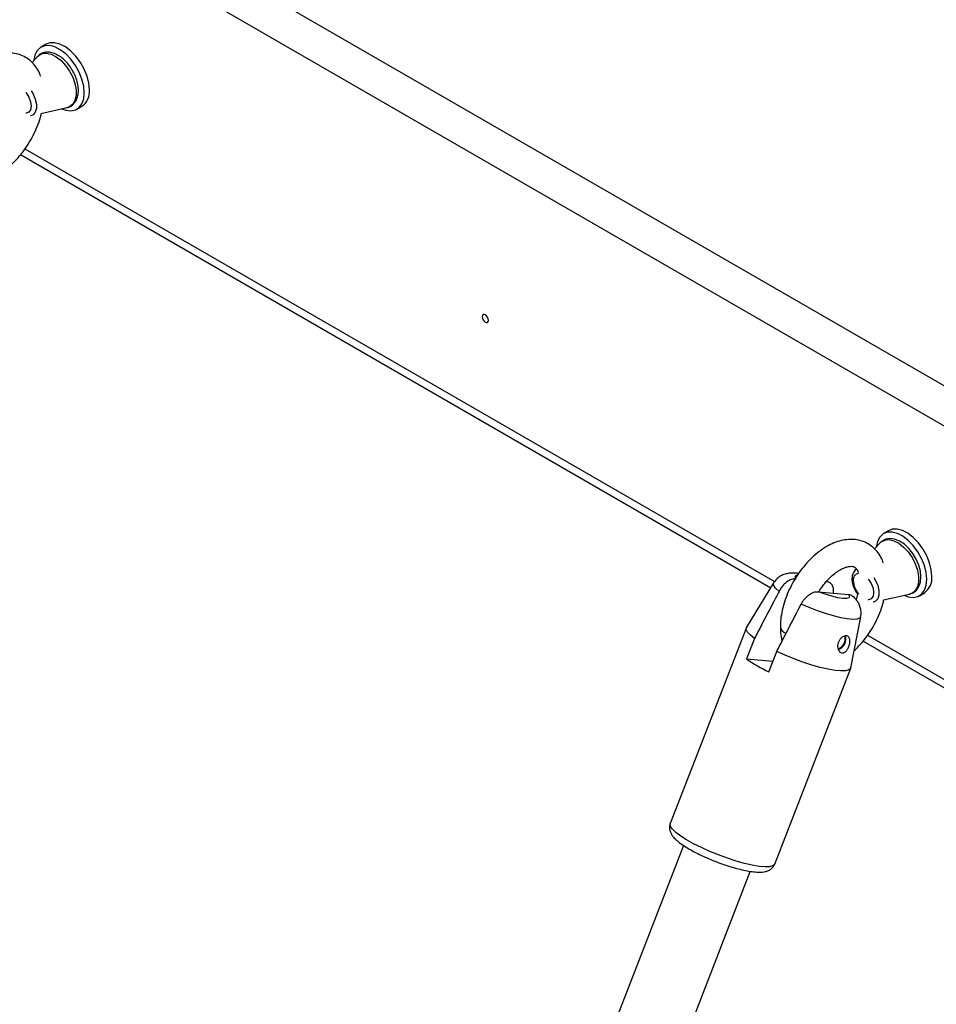
# Model space of a CAD drawing. Units: millimetres. Extents: x 0 to 77.5, y 0 to 29.8.
# Drawn here: x 32 to 32.3, y 20.7 to 21 of the extents above; entities that cross this region are included whole.
import ezdxf

# ---------------------------------------------------------------- set-up
doc = ezdxf.new("R2010")
doc.units = ezdxf.units.MM
doc.layers.add('LE_NORM', color=179, linetype='Continuous', lineweight=50)
doc.dimstyles.new('SLDDIMSTYLE3', dxfattribs={"dimtxt": 0.18, "dimasz": 0.2, "dimexe": 0, "dimexo": 0.0625, "dimgap": 0, "dimtad": 0, "dimtih": 1, "dimtoh": 1, "dimdec": 0, "dimrnd": 1e-09, "dimzin": 0, "dimdsep": 46, "dimtxsty": 'Standard', "dimblk1": 'DOT', "dimblk2": 'DOT', "dimsah": 1, "dimcen": 0.09, "dimadec": 0, "dimazin": 0, "dimtfac": 0.2, "dimtdec": 0, "dimtofl": 0, "dimtmove": 0, "dimatfit": 3, "dimldrblk": 'DOT', "dimfxl": 0, "dimfrac": 2, "dimtolj": 1, "dimtzin": 0, "dimarcsym": 0})

# ---------------------------------------------------------------- blocks, each defined once
blk = doc.blocks.new('_Dot')
at = {"color": 0, "linetype": 'ByBlock', "lineweight": -2}
blk.add_line((-0.5, 0), (-1, 0), dxfattribs=at)
at = {"color": 0, "linetype": 'ByBlock', "const_width": 0.5}
blk.add_lwpolyline([(-0.25, 0, 1), (0.25, 0, 1)], format="xyb", close=True, dxfattribs=at)

msp = doc.modelspace()

# ---------------------------------------------------------------- linework, layer by layer
at = {"color": 8, "linetype": 'Continuous', "lineweight": 25}
for p, q in [((31.74877706650848, 21.19961407356401), (32.58239770267208, 20.71837512376582)), ((32.58239770267208, 20.70640016499195), (31.74359161677977, 21.19063261120016)), ((32.03324959325534, 20.94801467347005), (32.2563718768011, 20.81920892088661)), ((32.28030289607074, 20.82260558668621), (32.28076162821339, 20.82297196860351)), ((32.28403679831617, 20.80323830164015), (32.50715908186193, 20.67443254905672))]:
    msp.add_line(p, q, dxfattribs=at)
at = {"color": 7, "linetype": 'Continuous', "lineweight": 25}
for p, q in [((32.03953334610993, 20.97913331776214), (32.03802485164339, 20.97826248244287)), ((32.0370088250202, 20.97549592396363), (32.03536811956023, 20.97371928051998)), ((32.03798176981044, 20.95852910021415), (32.04578677547104, 20.96029042024846)), ((32.04869065145818, 20.95978677337874), (32.05019914592472, 20.96065760869802)), ((32.03501308007129, 20.95785916953881), (32.03493793433451, 20.9578436798977)), ((32.03194191607611, 20.94628899767564), (32.25522515966027, 20.8173903248399)), ((32.29032055117076, 20.83435694593225), (32.28881205670422, 20.83348611061297)), ((32.28779603008103, 20.83071955213373), (32.28615532462106, 20.82894290869008)), ((32.28070909173326, 20.82304543703001), (32.28030289607074, 20.82260558668621)), ((32.25609881402783, 20.81881940995714), (32.24803253892301, 20.80562495442426)), ((32.27248039022702, 20.81902673179829), (32.27184556942443, 20.81928534857747)), ((32.26941087394845, 20.81619537419562), (32.27835262018194, 20.8153958473391)), ((32.28876897487127, 20.81375272838425), (32.29657398053187, 20.81551404841856)), ((32.29947785651901, 20.81501040154885), (32.30098635098555, 20.81588123686813)), ((32.28580028513212, 20.81308279770891), (32.28572513939535, 20.81306730806781)), ((32.27908622841719, 20.7935764803725), (32.28202970747908, 20.80875852179939)), ((32.24797271514268, 20.80550423727346), (32.22534529814465, 20.74718442195968)), ((32.25041305699116, 20.80225665818129), (32.2480560343872, 20.79618167741942)), ((32.28272912113695, 20.80151262584574), (32.5060123647211, 20.67261395301)), ((32.25465569767829, 20.79237177289761), (32.25701272028223, 20.79844675365944)), ((32.2480560343872, 20.79618167741942), (32.25586305546369, 20.79548361209111)), ((32.25642156307499, 20.73512718889855), (32.279048980073, 20.79344700421228)), ((32.22926187534864, 20.74069143896833), (32.1090126615082, 20.43076158955544)), ((32.12822787176723, 20.42130882822691), (32.24915118487007, 20.73297609841963))]:
    msp.add_line(p, q, dxfattribs=at)
at = {"color": 7, "linetype": 'Continuous', "lineweight": 25, "flags": 128}
for points in [[(32.05240871834998, 20.96554128663369), (32.05223237953827, 20.96751542766586), (32.05171160850998, 20.96960085651579), (32.05087075593963, 20.97170006084824), (32.04974913915883, 20.97371488420174), (32.04839920372168, 20.97555111567558), (32.04688407110888, 20.97712289512689), (32.04527458723744, 20.9783567278954), (32.0436460097844, 20.97919492133219), (32.04207448922141, 20.97959828244373), (32.04063350810338, 20.97954795051275), (32.03953334610993, 20.97913331776214)], [(32.05090022388345, 20.96467045131442), (32.05072388507173, 20.96664459234658), (32.05020311404346, 20.96873002119651), (32.04936226147309, 20.97082922552896), (32.04824064469229, 20.97284404888246), (32.04689070925515, 20.97468028035631), (32.04537557664234, 20.97625205980761), (32.04376609277092, 20.97748589257613), (32.04213751531786, 20.97832408601291), (32.04056599475488, 20.97872744712445), (32.03912501363685, 20.97867711519347), (32.03788195063932, 20.97817544368511), (32.0368949300065, 20.97724589020156), (32.03621010372618, 20.97593191963056), (32.03585949351411, 20.97429497177566), (32.03585478411262, 20.97424626687271)], [(32.04412748508599, 20.95991597575411), (32.04537557664234, 20.95946746475301), (32.04689070925515, 20.95928990932521), (32.04824064469229, 20.9595675385191), (32.04936226147309, 20.96028737070216), (32.05020311404346, 20.96141574732152), (32.05072388507173, 20.96289990674058), (32.05090022388345, 20.96467045131442)], [(32.17120265758931, 20.89696300524059), (32.17113089052432, 20.89742107100608), (32.1709265152144, 20.89789226090068), (32.17062064594783, 20.89830484053425), (32.17025984854773, 20.89859599839765), (32.16989905114763, 20.89872140834551), (32.16959318188107, 20.89866197785012), (32.16938880657115, 20.89842675466567), (32.16931703950615, 20.89805154938968), (32.16938880657115, 20.89759348362418), (32.16959318188107, 20.89712229372959), (32.16989905114763, 20.89670971409601), (32.17025984854773, 20.89641855623262), (32.17062064594783, 20.89629314628475), (32.1709265152144, 20.89635257678014), (32.17113089052432, 20.89658779996459), (32.17120265758931, 20.89696300524059)], [(32.30168742894428, 20.81989407948452), (32.30151109013256, 20.82186822051669), (32.30099031910429, 20.82395364936662), (32.30014946653392, 20.82605285369907), (32.29902784975312, 20.82806767705257), (32.29767791431598, 20.82990390852642), (32.29616278170317, 20.83147568797771), (32.29455329783175, 20.83270952074623), (32.29292472037869, 20.83354771418302), (32.29135319981571, 20.83395107529456), (32.28991221869768, 20.83390074336358), (32.28866915570016, 20.83339907185523), (32.28768213506734, 20.83246951837167), (32.28699730878702, 20.83115554780068), (32.28664669857494, 20.82951859994576), (32.28664198917345, 20.82946989504282)], [(32.3031959234108, 20.8207649148038), (32.3030195845991, 20.82273905583597), (32.30249881357082, 20.82482448468589), (32.30165796100046, 20.82692368901835), (32.30053634421966, 20.82893851237185), (32.29918640878251, 20.83077474384569), (32.29767127616971, 20.83234652329699), (32.29606179229827, 20.83358035606551), (32.29443321484523, 20.8344185495023), (32.29286169428224, 20.83482191061384), (32.29142071316421, 20.83477157868286), (32.29032055117076, 20.83435694593225)], [(32.29650568627361, 20.81550652399469), (32.2976051453991, 20.81590227540218), (32.29861577210151, 20.81669656687592), (32.2993367175832, 20.81776395860492), (32.29977755200615, 20.81907243303193), (32.29992758338736, 20.82061498763368), (32.2997637693949, 20.82233309511874), (32.29929126672818, 20.82412245461453), (32.29854015690621, 20.82588913931758), (32.29754826809253, 20.82755546382127), (32.29635786845383, 20.82904930898225), (32.29501486420258, 20.83030252845481), (32.29356188525596, 20.83125403188083), (32.29204034652722, 20.831840681944), (32.29069727870156, 20.83199774075624), (32.28946683955903, 20.83179400060563), (32.28830014508992, 20.83118029486434), (32.2877524444775, 20.83060089370396), (32.2877524444775, 20.83060089370396)], [(32.2802514800873, 20.822547763982), (32.2802819374065, 20.82258254196519), (32.28030289607074, 20.82260558668621)], [(32.29491469014683, 20.81513960392422), (32.29616278170317, 20.81469109292312), (32.29767791431598, 20.81451353749532), (32.29902784975312, 20.81479116668921), (32.30014946653392, 20.81551099887227), (32.30099031910429, 20.81663937549163), (32.30151109013256, 20.81812353491069), (32.30168742894428, 20.81989407948452)], [(32.27835262018194, 20.8153958473391), (32.27868141860961, 20.81479232083923), (32.27850456524508, 20.81437035583031), (32.27783310103969, 20.81415629557785), (32.27670894548788, 20.81416350385832), (32.2752022795941, 20.81439153065896), (32.27340716447441, 20.81482614027199), (32.27143566912317, 20.81544020002958), (32.26941087394845, 20.81619537419562)], [(32.25041305699116, 20.80225665818129), (32.24916149124834, 20.80328745377311), (32.24833143029425, 20.80420627877643), (32.24794725673243, 20.80498614319051), (32.24802025545902, 20.80560413890874), (32.24803253892301, 20.80562495442426)], [(32.27908622841719, 20.7935764803725), (32.27900143975655, 20.79334710257692), (32.27847341304071, 20.79290912885342), (32.27750586884244, 20.79266404237219), (32.27612722826317, 20.7926190424196), (32.27437798814415, 20.79277545084556), (32.27230953149294, 20.7931286732349), (32.26998261813473, 20.79366833386588), (32.26746559992441, 20.79437858049159), (32.26483241294681, 20.7952385499913), (32.26216040568311, 20.79622298121371), (32.25952806694, 20.79730295700991), (32.25701272028223, 20.79844675365944)]]:
    msp.add_lwpolyline(points, dxfattribs=at)
at = {"color": 8, "linetype": 'Continuous', "lineweight": 25, "flags": 128}
for points in [[(32.0370088250202, 20.97549592396363), (32.03735499259129, 20.97581872025886), (32.03842012100681, 20.97636425248454), (32.03968828390607, 20.97647764535769), (32.04109111429889, 20.97615278583917), (32.04255298523571, 20.97540718718971), (32.04399508687592, 20.9742810448255), (32.04533967514683, 20.97283506937288), (32.04651426294672, 20.97114721374278), (32.04745552794327, 20.96930847066911), (32.04811272629687, 20.96741796726689), (32.04845042827417, 20.9655776210639), (32.04845042827417, 20.96388664560028), (32.04811272629687, 20.96243620180098), (32.04745552794327, 20.96130448346664), (32.04651426294672, 20.96055250182561), (32.04578677547104, 20.96029042024846)], [(32.03347865519994, 20.96475377628811), (32.03356159960726, 20.96465257379233), (32.03436907458466, 20.96340401641977), (32.03489611644538, 20.96204562080693), (32.03507915616272, 20.9607412295125), (32.03489611644538, 20.95964817137736), (32.03436907458466, 20.95889828534441), (32.03356159960726, 20.95858201873639), (32.03347865519994, 20.95857658181487)], [(32.03508908604894, 20.96524218811469), (32.03565357524092, 20.96433646052466), (32.03631680912924, 20.96283024702064), (32.03666384385244, 20.96133073160054), (32.03666384385244, 20.95997115278995), (32.03631680912924, 20.95887231513259), (32.03565357524092, 20.9581318551765), (32.03501308007129, 20.95785916953881)], [(32.28779603008103, 20.83071955213373), (32.28814219765211, 20.83104234842897), (32.28920732606764, 20.83158788065464), (32.29047548896688, 20.83170127352779), (32.29187831935971, 20.83137641400927), (32.29334019029653, 20.83063081535981), (32.29478229193675, 20.8295046729956), (32.29612688020766, 20.82805869754299), (32.29730146800755, 20.82637084191289), (32.29824273300409, 20.82453209883921), (32.2988999313577, 20.822641595437), (32.299237633335, 20.820801249234), (32.299237633335, 20.81911027377038), (32.2988999313577, 20.81765982997108), (32.29824273300409, 20.81652811163675), (32.29730146800755, 20.81577612999571), (32.29657398053187, 20.81551404841856)], [(32.2628112106574, 20.82000527871749), (32.26248241222972, 20.82060880521735), (32.26265926559424, 20.82103077022628), (32.26307888352448, 20.82120341390424)], [(32.25769477218316, 20.81630738315373), (32.25669133513212, 20.81721846549771), (32.25612736775931, 20.8180036138344), (32.25602296725852, 20.81863484910139), (32.25609881402783, 20.81881940995714)], [(32.28426586026077, 20.81997740445822), (32.28434880466809, 20.81987620196243), (32.28515627964548, 20.81862764458987), (32.28568332150621, 20.81726924897703), (32.28586636122355, 20.81596485768261), (32.28568332150621, 20.81487179954746), (32.28515627964548, 20.81412191351452), (32.28434880466809, 20.8138056469065), (32.28426586026077, 20.81380020998497)], [(32.28587629110977, 20.8204658162848), (32.28644078030175, 20.81956008869476), (32.28710401419006, 20.81805387519075), (32.28745104891328, 20.81655435977065), (32.28745104891328, 20.81519478096005), (32.28710401419006, 20.81409594330269), (32.28644078030175, 20.8133554833466), (32.28580028513212, 20.81308279770891)], [(32.28202970747908, 20.80875852179939), (32.28202449570232, 20.80873416267816), (32.28166560897913, 20.80827933479192), (32.28085622409812, 20.80801712225277), (32.27962518380026, 20.8079568691052), (32.27801635667915, 20.80810072249326), (32.27608707390686, 20.80844355614623), (32.27390608621562, 20.80897315305529), (32.27155111393909, 20.80967064083127), (32.2691060774184, 20.81051116422951), (32.26665810646859, 20.81146477087605), (32.26429443547423, 20.81249747863193)], [(32.256421563075, 20.73512718889855), (32.25636272919273, 20.73500809543238), (32.25582631086677, 20.73458045623284), (32.25486001308227, 20.73434197785798), (32.25349163446713, 20.73429952089643), (32.25176054078271, 20.73445430675768), (32.24971653244253, 20.73480188253432), (32.247418411845, 20.73533224910408), (32.24493229173555, 20.73603014878639), (32.24232969326326, 20.73687550427806), (32.23968548844763, 20.73784399624071), (32.23707574624692, 20.73890776292392), (32.23457554419269, 20.740036201697), (32.23225680854595, 20.741196849431), (32.23018624510953, 20.74235631640379), (32.22842342022364, 20.7434812468616), (32.22701904715068, 20.74453927860332), (32.22601352714702, 20.7454999739821), (32.22543578719241, 20.74633569554101), (32.22530244781348, 20.7470224010924), (32.22534529814466, 20.74718442195967)]]:
    msp.add_lwpolyline(points, dxfattribs=at)
at = {"color": 7, "linetype": 'Continuous', "lineweight": 25}
for centre, radius, start, end in [((32.04716334234399, 20.96497281711246), 0.005276090128189402, 305.1268701305694, 6.185310262805184), ((32.29795054740487, 20.82019644528254), 0.005276090128141957, 305.1268701303905, 6.185310263170229), ((32.27439304806273, 20.80207203707246), 0.002990113694026616, 288.492188377682, 19.83192421019859), ((32.27408213804916, 20.80226686468386), 0.003545087618759348, 291.5840478909103, 14.35809157629705), ((32.27212050887483, 20.83024603891239), 0.04170706962002078, 234.7610348045657, 245.2443417285666)]:
    msp.add_arc(centre, radius, start, end, dxfattribs=at)
at = {"color": 8, "linetype": 'Continuous', "lineweight": 25}
for centre, radius, start, end in [((32.28158516417192, 20.81982237951311), 0.001823571863639725, 97.16584654482385, 191.1697184682588), ((32.28651349022142, 20.81982303109829), 0.00672667160588459, 183.0158615184658, 220.4756908099293), ((32.26032364021104, 20.80604032607727), 0.002251041013123971, 187.0494194870017, 256.3011970212003)]:
    msp.add_arc(centre, radius, start, end, dxfattribs=at)
at = {"color": 7, "linetype": 'Continuous', "lineweight": 25}
for points, knots in [([(32.03793423474722, 20.96956041262409), (32.03785527321288, 20.96981819572313), (32.03757050247555, 20.97074787729287), (32.03674758286547, 20.97213645372003), (32.03548040782926, 20.97372799871335), (32.03390022681348, 20.9750120154995), (32.0320759623514, 20.97593841428844), (32.03012178898294, 20.97646078928424), (32.02807832113989, 20.97659628456422), (32.02596291087755, 20.97635543804851), (32.02379770237931, 20.97573641070523), (32.02216791910369, 20.97500526902591), (32.02126965761808, 20.97449870236916), (32.0210875196915, 20.97439598728896)], [0, 0, 0, 0, 0.03908584578239491, 0.1409611048851647, 0.2394127634774279, 0.3448243843343598, 0.4469381030654519, 0.5476488680404957, 0.6488991386912666, 0.7528843934690754, 0.8609423029120828, 0.9718036662734711, 1, 1, 1, 1]), ([(32.04553860129753, 20.96025992744949), (32.04558330779514, 20.9602614929077), (32.04604228664363, 20.96027756467006), (32.04686678951667, 20.96065374386438), (32.04787326487004, 20.96141358863181), (32.04860478009175, 20.96251945181186), (32.04904658600736, 20.96384632567158), (32.04919254061267, 20.96539052531799), (32.04902706358241, 20.96710356863204), (32.04855177179332, 20.96889963860868), (32.04779406468221, 20.9706809079421), (32.04679299536277, 20.97236273058214), (32.04559227945626, 20.97387026211238), (32.04423811575291, 20.97513550887281), (32.04277602974906, 20.9760963808101), (32.04131489512331, 20.97666536965162), (32.03992126618876, 20.97683747183799), (32.0386364231595, 20.97662014360149), (32.03760166461585, 20.97612489452526), (32.0371388760014, 20.97558124197111), (32.03696523941668, 20.97537726553386)], [0, 0, 0, 0, 0.005785367942847359, 0.05939542702907746, 0.1160551142973653, 0.1718307062074967, 0.229187171070273, 0.2895759725603639, 0.352113747612495, 0.4151047363439759, 0.4778957386285269, 0.5405852588100383, 0.6034262879738106, 0.666644612203717, 0.7305609532029682, 0.7953262313858248, 0.8524156071887431, 0.906850083413763, 0.9650504941617177, 0.9999999999999999, 0.9999999999999999, 0.9999999999999999, 0.9999999999999999]), ([(32.02928452536866, 20.94343592976548), (32.02976346865807, 20.94388580715043), (32.03092222300547, 20.9449742395121), (32.03259256145085, 20.94700040972961), (32.03427517931675, 20.94941222684956), (32.03573979031204, 20.95198694462023), (32.03694243429469, 20.95466293422142), (32.03775040342048, 20.95687697308635), (32.03803909087299, 20.95817284850853), (32.03812568971897, 20.95856157796359)], [0, 0, 0, 0, 0.1150497893531163, 0.278351208853255, 0.4411362499399019, 0.6037411763573417, 0.7665806823641657, 0.9299801797358357, 1, 1, 1, 1]), ([(32.27187472475232, 20.82961961545907), (32.27146753783399, 20.82937273789645), (32.2703147702139, 20.82867381450894), (32.26848269248909, 20.82725880005259), (32.26644067456684, 20.82531548021984), (32.26455374213151, 20.82311716252573), (32.26285266186272, 20.82071622462747), (32.26136654876879, 20.81815751969932), (32.26012388667959, 20.81548889295072), (32.25914451286313, 20.81275492210198), (32.2584719305853, 20.81000745572943), (32.25811323996217, 20.80765170701511), (32.25812730437465, 20.80627104246063), (32.25813250705372, 20.80576030981597)], [0, 0, 0, 0, 0.05409591462243014, 0.1531483845579965, 0.2518967936047984, 0.3502787933037496, 0.4483344420349778, 0.5462570574019975, 0.6442995669947971, 0.7426520940014248, 0.841598815275602, 0.9414045535332877, 1, 1, 1, 1]), ([(32.28872143980804, 20.8247840407942), (32.28864247827371, 20.82504182389323), (32.28835770753638, 20.82597150546297), (32.28753478792631, 20.82736008189013), (32.28626761289009, 20.82895162688345), (32.2846874318743, 20.83023564366961), (32.28286316741223, 20.83116204245854), (32.28090899404377, 20.83168441745435), (32.27886552620072, 20.83181991273433), (32.27675011593838, 20.83157906621862), (32.27458490744014, 20.83096003887534), (32.27295512416452, 20.83022889719602), (32.2720568626789, 20.82972233053927), (32.27187472475232, 20.82961961545907)], [0, 0, 0, 0, 0.03908584578239491, 0.1409611048851647, 0.2394127634774279, 0.3448243843343598, 0.4469381030654519, 0.5476488680404957, 0.6488991386912666, 0.7528843934690754, 0.8609423029120828, 0.9718036662734711, 1, 1, 1, 1]), ([(32.26952173266318, 20.81618546175599), (32.26987718857789, 20.81673182377467), (32.27065425190859, 20.81792622755992), (32.27202391953919, 20.8195520714699), (32.27352302924367, 20.82102935011806), (32.27482648346614, 20.82204478137076), (32.27584539451194, 20.82268783910409), (32.27680962678636, 20.82319730322606), (32.27786369950321, 20.823600070033), (32.27888852807253, 20.82378513938139), (32.27964006004277, 20.8237468958474), (32.2801581678285, 20.82357521796679), (32.28054451925424, 20.82329311398997), (32.28097637389164, 20.82276067324497), (32.2812009810244, 20.82216149368901), (32.28130444254635, 20.82188549164037)], [0, 0, 0, 0, 0.07084276128457881, 0.1548695907513986, 0.2381768260231367, 0.3204385488074186, 0.3684046340984809, 0.4104586348571047, 0.4901675169870144, 0.5697997594871715, 0.6509499488012309, 0.7385778824525365, 0.8467913555428905, 0.9294269984375473, 0.9999999999999999, 0.9999999999999999, 0.9999999999999999, 0.9999999999999999]), ([(32.26354812490107, 20.82162080693597), (32.26342323493902, 20.82164067184301), (32.26255178868658, 20.8217792834536), (32.26137278222611, 20.82177580546544), (32.25981480460075, 20.82153853105612), (32.25855382782478, 20.82109320842293), (32.25738683737499, 20.82034605719211), (32.25654673149285, 20.8195647934669), (32.2562372341402, 20.81898299893443), (32.25615530846328, 20.81882899467398)], [0, 0, 0, 0, 0.04712820836939441, 0.3288470898190197, 0.4884633996431976, 0.6395422375968133, 0.7910878431833369, 0.944699785895587, 1, 1, 1, 1]), ([(32.28026340853717, 20.82249408102042), (32.28011553284546, 20.82232529425474), (32.27973245796607, 20.8218880488281), (32.27947405222427, 20.82101409244313), (32.27938252601339, 20.82008808408326), (32.27945458013186, 20.81904400269715), (32.27975443113588, 20.81782489553499), (32.2803302425792, 20.81649956579139), (32.28087092640949, 20.81576575517694), (32.28110869002477, 20.81544306480809)], [0, 0, 0, 0, 0.09912941381453567, 0.2567966905581036, 0.3858058670422634, 0.4874562788357729, 0.6718491941982225, 0.8556969571184639, 1, 1, 1, 1]), ([(32.2628112106574, 20.82000527871749), (32.26269258386436, 20.82001161246555), (32.26214717058799, 20.82004073329221), (32.26106071517172, 20.81979014982269), (32.25961302695229, 20.81886478119406), (32.25844063887898, 20.81760167532597), (32.25790842543829, 20.8166781326955), (32.25769477218316, 20.81630738315373)], [0, 0, 0, 0, 0.07267917820387484, 0.3341588159792393, 0.5967378552365978, 0.8381133144812436, 1, 1, 1, 1]), ([(32.2738782427089, 20.81579592410962), (32.2739120315088, 20.81601659278712), (32.27402312553166, 20.81674212820646), (32.27378135983319, 20.81776824724131), (32.27317329020232, 20.81872075812568), (32.27240957120794, 20.81911831438865), (32.27188943917966, 20.81918757731612), (32.27175295689088, 20.81920575186096)], [0, 0, 0, 0, 0.1095615917870454, 0.3602269988688666, 0.6209097374429904, 0.9005269741573313, 1, 1, 1, 1]), ([(32.25769477218316, 20.81630738315373), (32.25717586369961, 20.81530830367105), (32.25543086710681, 20.81194857772999), (32.2530037919602, 20.80726492908168), (32.25109742166138, 20.80357963552326), (32.25041305699116, 20.80225665818129)], [0, 0, 0, 0, 0.2133978975796446, 0.717619033016218, 0.9999999999999999, 0.9999999999999999, 0.9999999999999999, 0.9999999999999999]), ([(32.26429443547423, 20.81249747863193), (32.26431290761045, 20.81253264639268), (32.26459285372098, 20.81306561549378), (32.26525899734873, 20.81405727353772), (32.266430784128, 20.815213038443), (32.26772497211485, 20.81598590785822), (32.26873249113096, 20.81622747680231), (32.269269866911, 20.81620204696702), (32.26941087394845, 20.81619537419562)], [0, 0, 0, 0, 0.01511808132940066, 0.2291152477319834, 0.4461253614734685, 0.6718078415710798, 0.9138826018998824, 1, 1, 1, 1]), ([(32.27835262018194, 20.8153958473391), (32.2784687782348, 20.81538232982524), (32.27898963115112, 20.81532171726895), (32.27940110318429, 20.81503547949209), (32.2797208107506, 20.81481307705486)], [0, 0, 0, 0, 0.223015076261199, 1, 1, 1, 1]), ([(32.28199544748704, 20.80879572019057), (32.28203224004955, 20.80892437540434), (32.2821983739567, 20.8095053078505), (32.28212727876031, 20.81056148254335), (32.28184349745067, 20.81182715210279), (32.28131917405963, 20.81294071002837), (32.28062443698607, 20.81391425839689), (32.28008474330464, 20.81451297488281), (32.279750861454, 20.81479526137651), (32.27972419121591, 20.81481781021522)], [0, 0, 0, 0, 0.05411812535835718, 0.2443661164263607, 0.4225791304555637, 0.5972688073350306, 0.778314259833766, 0.9822919051680647, 1, 1, 1, 1]), ([(32.28110869002477, 20.81544306480809), (32.28109692300178, 20.81538597207003), (32.28099347932981, 20.81488407091229), (32.28079513123734, 20.81435159285579), (32.28061934582581, 20.81387968574982)], [0, 0, 0, 0, 0.1137529515113357, 1, 1, 1, 1]), ([(32.25701272028223, 20.79844675365944), (32.25769702258147, 20.7997697566956), (32.2601203523642, 20.80445492677872), (32.26255050894835, 20.80913731086746), (32.26429443547423, 20.81249747863193)], [0, 0, 0, 0, 0.2823810048918946, 1, 1, 1, 1]), ([(32.28007173042948, 20.79865955793558), (32.2805506737189, 20.79910943532053), (32.28170942806629, 20.80019786768221), (32.28337976651168, 20.80222403789972), (32.28506238437758, 20.80463585501967), (32.28652699537287, 20.80721057279034), (32.28772963935552, 20.80988656239153), (32.28853760848131, 20.81210060125646), (32.28882629593382, 20.81339647667863), (32.2889128947798, 20.81378520613369)], [0, 0, 0, 0, 0.115049789353123, 0.2783512088532604, 0.4411362499399061, 0.6037411763573447, 0.7665806823641674, 0.9299801797358361, 0.9999999999999999, 0.9999999999999999, 0.9999999999999999, 0.9999999999999999]), ([(32.25813250705372, 20.80576030981597), (32.25812357352724, 20.80538855238757), (32.25809314271597, 20.80412221258849), (32.25825878734614, 20.80270955282529), (32.25856932298664, 20.80174863416546), (32.25862768083355, 20.80156805217507)], [0, 0, 0, 0, 0.2523194771545191, 0.859491086360063, 1, 1, 1, 1]), ([(32.27566718051975, 20.79846116421558), (32.27580676706086, 20.79830444434769), (32.27608610967387, 20.79799081427234), (32.27662173371872, 20.79786519636754), (32.27716156971523, 20.79802352905348), (32.27767198211403, 20.79845736290973), (32.27812166838238, 20.79912677675797), (32.27847709957453, 20.79997421569426), (32.27869772703632, 20.80089174301509), (32.2787532073407, 20.80175107283273), (32.27863119110256, 20.80245565707021), (32.27833109198087, 20.80294856499713), (32.27786627822755, 20.80319037718082), (32.27727778408003, 20.80315715893648), (32.27663681486721, 20.80284904447831), (32.27603294361322, 20.80229293258169), (32.27555563063301, 20.80154486185219), (32.27526869851694, 20.80068155398548), (32.27520552015044, 20.7997931627322), (32.27534776034874, 20.79900927755095), (32.27556844995376, 20.79863058225722), (32.27566718051975, 20.79846116421558)], [0, 0, 0, 0, 0.05164885291616367, 0.1033604344524121, 0.1538332914764699, 0.2047323691859764, 0.2579306813104172, 0.3133788371263996, 0.3691117171475913, 0.4233299695928227, 0.4762207062152095, 0.5289283430585376, 0.5819525032033261, 0.635119326868473, 0.6882931485062191, 0.7414153822054452, 0.7942573774328883, 0.8469357436534806, 0.9003822494378306, 0.9554337101844506, 1, 1, 1, 1]), ([(32.22538261669848, 20.74720429367141), (32.22535034056674, 20.74714693945189), (32.2251283225558, 20.74675241665601), (32.22508177728781, 20.7458919355334), (32.22525320699939, 20.74486073489956), (32.22568511373903, 20.74394400357015), (32.22634690352795, 20.7430416952296), (32.22732168492323, 20.74208560663344), (32.22870349570551, 20.74101947462921), (32.23043008128379, 20.73990839958406), (32.23242120753492, 20.73879560464906), (32.23457323458824, 20.73772536992799), (32.23685111026091, 20.73670681932538), (32.23920553521998, 20.73575863245431), (32.24157993010354, 20.73490245358911), (32.24391605998289, 20.73415954833987), (32.24615885967965, 20.73354908192452), (32.24826249039641, 20.73308777634633), (32.25019927127889, 20.73279068768774), (32.25198415509232, 20.73268236675869), (32.25338728312855, 20.73280050026036), (32.25457641760028, 20.73317265426459), (32.25547515674943, 20.73373775737418), (32.25614169293801, 20.73443362238282), (32.25631905888044, 20.73496944657423), (32.25637757451799, 20.73514622286931)], [0, 0, 0, 0, 0.005426008517323782, 0.03732391564103427, 0.06737130704949193, 0.09910966762253018, 0.1368796239499598, 0.1870438507377081, 0.2412097335628088, 0.2978830982195901, 0.3517966529013933, 0.4044686595311033, 0.4565609163174257, 0.5083956653595715, 0.5601755295116219, 0.6120360138871865, 0.6641468990357468, 0.7167767967879135, 0.7704063446748622, 0.8260820558081139, 0.8865810053733697, 0.9218047234100283, 0.953966344360195, 0.9848128187877139, 1, 1, 1, 1])]:
    msp.add_open_spline(points, degree=3, knots=knots, dxfattribs=at)

# ---------------------------------------------------------------- leaders
at = {"layer": 'LE_NORM'}
msp.add_leader([(32.3861181718534, 21.23856454482557), (30.10755851870503, 19.96156734370625)], dimstyle='SLDDIMSTYLE3', dxfattribs=at)

doc.saveas('drawing.dxf')
